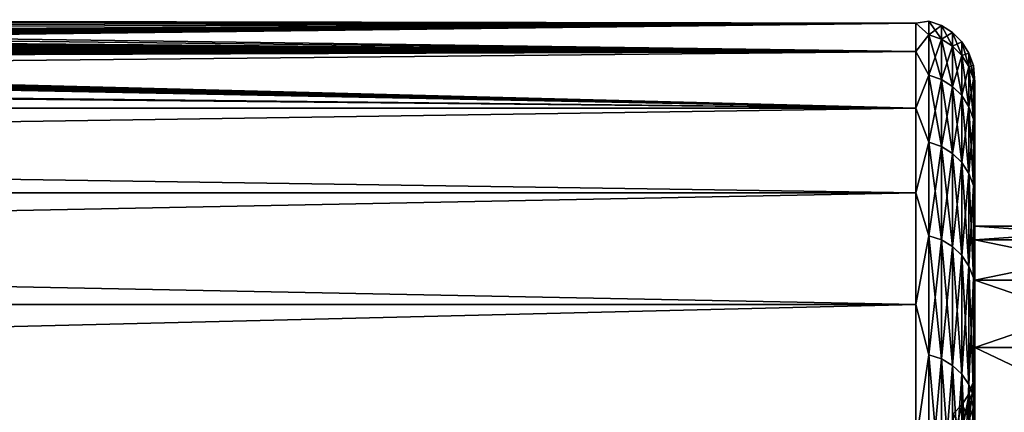
# Model space of a CAD drawing. Units: millimetres. Extents: x -86 to 88, y -70 to 289.
# Drawn here: x -61 to -56, y 20 to 22 of the extents above; entities that cross this region are included whole.
import ezdxf

# ---------------------------------------------------------------- set-up
doc = ezdxf.new("R2010")
doc.units = ezdxf.units.MM
doc.header["$LTSCALE"] = 65.185185
for name, color, linetype in [('208', 7, 'CONTINUOUS'), ('209', 7, 'CONTINUOUS'), ('211', 7, 'CONTINUOUS'), ('212', 7, 'CONTINUOUS'), ('213', 7, 'CONTINUOUS'), ('311', 7, 'CONTINUOUS'), ('313', 7, 'CONTINUOUS')]:
    doc.layers.add(name, color=color, linetype=linetype)

msp = doc.modelspace()

# ---------------------------------------------------------------- linework, layer by layer
at = {"layer": '208', "color": 7, "linetype": 'Continuous'}
for points in [[(-55.3, 21.1811, 1.7099), (-55.3, 21.25), (-56.3, 21.1811, 1.7099), (-55.3, 21.1811, 1.7099)], [(-55.3, 21.25), (-56.3, 21.25), (-56.3, 21.1811, 1.7099), (-55.3, 21.25)], [(-55.3, 20.9748, 3.4087), (-55.3, 21.1811, 1.7099), (-56.3, 20.9748, 3.4087), (-55.3, 20.9748, 3.4087)], [(-56.3, 20.9748, 3.4087), (-55.3, 21.1811, 1.7099), (-56.3, 21.1811, 1.7099), (-56.3, 20.9748, 3.4087)], [(-55.3, 20.6325, 5.0855), (-55.3, 20.9748, 3.4087), (-56.3, 20.6325, 5.0855), (-55.3, 20.6325, 5.0855)], [(-56.3, 20.6325, 5.0855), (-55.3, 20.9748, 3.4087), (-56.3, 20.9748, 3.4087), (-56.3, 20.6325, 5.0855)], [(-55.3, 20.1564, 6.7292), (-55.3, 20.6325, 5.0855), (-56.3, 20.1564, 6.7292), (-55.3, 20.1564, 6.7292)], [(-56.3, 20.1564, 6.7292), (-55.3, 20.6325, 5.0855), (-56.3, 20.6325, 5.0855), (-56.3, 20.1564, 6.7292)]]:
    msp.add_3dface(points, dxfattribs=at)
at = {"layer": '209', "color": 7, "linetype": 'Continuous'}
for points in [[(-56.3, 19.75), (-56.3, 19.6825, 1.631), (-56.3, 20.5448), (-56.3, 19.75)], [(-56.3, 20.4746, -1.6966), (-56.3, 19.75), (-56.3, 20.5448), (-56.3, 20.4746, -1.6966)], [(-56.3, 20.5448), (-56.3, 19.6825, 1.631), (-56.3, 20.4746, 1.6966), (-56.3, 20.5448)], [(-56.3, 19.75), (-56.3, 20.4746, -1.6966), (-56.3, 19.6825, -1.631), (-56.3, 19.75)], [(-56.3, 19.6825, 1.631), (-56.3, 19.4806, 3.2508), (-56.3, 20.4746, 1.6966), (-56.3, 19.6825, 1.631)], [(-56.3, 20.4746, 1.6966), (-56.3, 19.4806, 3.2508), (-56.3, 20.2646, 3.3816), (-56.3, 20.4746, 1.6966)], [(-56.3, 20.4746, -1.6966), (-56.3, 20.2646, -3.3816), (-56.3, 19.4806, -3.2508), (-56.3, 20.4746, -1.6966)], [(-56.3, 19.6825, -1.631), (-56.3, 20.4746, -1.6966), (-56.3, 19.4806, -3.2508), (-56.3, 19.6825, -1.631)]]:
    msp.add_3dface(points, dxfattribs=at)
at = {"layer": '211', "color": 7, "linetype": 'Continuous'}
for points in [[(-55.3, 21.25), (-55.3, 21.1811, -1.7099), (-56.3, 21.25), (-55.3, 21.25)], [(-56.3, 21.25), (-55.3, 21.1811, -1.7099), (-56.3, 21.1811, -1.7099), (-56.3, 21.25)], [(-55.3, 21.1811, -1.7099), (-55.3, 20.9748, -3.4087), (-56.3, 21.1811, -1.7099), (-55.3, 21.1811, -1.7099)], [(-56.3, 21.1811, -1.7099), (-55.3, 20.9748, -3.4087), (-56.3, 20.9748, -3.4087), (-56.3, 21.1811, -1.7099)], [(-55.3, 20.9748, -3.4087), (-55.3, 20.6325, -5.0855), (-56.3, 20.9748, -3.4087), (-55.3, 20.9748, -3.4087)], [(-56.3, 20.9748, -3.4087), (-55.3, 20.6325, -5.0855), (-56.3, 20.6325, -5.0855), (-56.3, 20.9748, -3.4087)], [(-55.3, 20.6325, -5.0855), (-55.3, 20.1564, -6.7292), (-56.3, 20.6325, -5.0855), (-55.3, 20.6325, -5.0855)], [(-56.3, 20.6325, -5.0855), (-55.3, 20.1564, -6.7292), (-56.3, 20.1564, -6.7292), (-56.3, 20.6325, -5.0855)]]:
    msp.add_3dface(points, dxfattribs=at)
at = {"layer": '212', "color": 253, "linetype": 'Continuous', "true_color": 0xaaaaaa}
for points in [[(-56.3, 21.1811, 1.7099), (-56.3, 21.25), (-56.3, 21.9822, 0.8859), (-56.3, 21.1811, 1.7099)], [(-56.3, 21.25), (-56.3, 21.1811, -1.7099), (-56.3, 21.9822, -0.8859), (-56.3, 21.25)], [(-56.3, 21.9822, 0.8859), (-56.3, 21.25), (-56.3, 21.9822, -0.8859), (-56.3, 21.9822, 0.8859)], [(-56.3, 21.8396, 2.6519), (-56.3, 21.1811, 1.7099), (-56.3, 21.9822, 0.8859), (-56.3, 21.8396, 2.6519)], [(-56.3, 21.9822, -0.8859), (-56.3, 21.1811, -1.7099), (-56.3, 21.8396, -2.6519), (-56.3, 21.9822, -0.8859)], [(-56.3, 20.9748, 3.4087), (-56.3, 21.1811, 1.7099), (-56.3, 21.8396, 2.6519), (-56.3, 20.9748, 3.4087)], [(-56.3, 21.5554, 4.4008), (-56.3, 20.9748, 3.4087), (-56.3, 21.8396, 2.6519), (-56.3, 21.5554, 4.4008)], [(-56.3, 21.1811, -1.7099), (-56.3, 20.9748, -3.4087), (-56.3, 21.8396, -2.6519), (-56.3, 21.1811, -1.7099)], [(-56.3, 21.8396, -2.6519), (-56.3, 20.9748, -3.4087), (-56.3, 21.5554, -4.4008), (-56.3, 21.8396, -2.6519)], [(-56.3, 20.6325, 5.0855), (-56.3, 20.9748, 3.4087), (-56.3, 21.5554, 4.4008), (-56.3, 20.6325, 5.0855)], [(-56.3, 21.1313, 6.121), (-56.3, 20.6325, 5.0855), (-56.3, 21.5554, 4.4008), (-56.3, 21.1313, 6.121)], [(-56.3, 20.9748, -3.4087), (-56.3, 20.6325, -5.0855), (-56.3, 21.5554, -4.4008), (-56.3, 20.9748, -3.4087)], [(-56.3, 21.5554, -4.4008), (-56.3, 20.6325, -5.0855), (-56.3, 21.1313, -6.121), (-56.3, 21.5554, -4.4008)], [(-56.3, 20.1564, 6.7292), (-56.3, 20.6325, 5.0855), (-56.3, 21.1313, 6.121), (-56.3, 20.1564, 6.7292)], [(-56.3, 20.5702, 7.8016), (-56.3, 20.1564, 6.7292), (-56.3, 21.1313, 6.121), (-56.3, 20.5702, 7.8016)], [(-56.3, 20.6325, -5.0855), (-56.3, 20.1564, -6.7292), (-56.3, 21.1313, -6.121), (-56.3, 20.6325, -5.0855)], [(-56.3, 21.1313, -6.121), (-56.3, 20.1564, -6.7292), (-56.3, 20.5702, -7.8016), (-56.3, 21.1313, -6.121)], [(-56.3, 19.5496, 8.3293), (-56.3, 20.1564, 6.7292), (-56.3, 20.5702, 7.8016), (-56.3, 19.5496, 8.3293)], [(-56.3, 19.8757, 9.4316), (-56.3, 19.5496, 8.3293), (-56.3, 20.5702, 7.8016), (-56.3, 19.8757, 9.4316)], [(-56.3, 20.1564, -6.7292), (-56.3, 19.5496, -8.3293), (-56.3, 20.5702, -7.8016), (-56.3, 20.1564, -6.7292)], [(-56.3, 20.5702, -7.8016), (-56.3, 19.5496, -8.3293), (-56.3, 19.8757, -9.4316), (-56.3, 20.5702, -7.8016)]]:
    msp.add_3dface(points, dxfattribs=at)
at = {"layer": '213', "color": 253, "linetype": 'Continuous', "true_color": 0xaaaaaa}
for points in [[(-66.1017, 22.2867, -0.7708), (-56.6, 22.2819, -0.8979), (-66.2278, 22.2708, -1.1412), (-66.1017, 22.2867, -0.7708)], [(-66.2276, 22.2708, 1.1408), (-56.6, 22.2819, 0.8979), (-66.1016, 22.2867, 0.7703), (-66.2276, 22.2708, 1.1408)], [(-66.0255, 22.2966, -0.3885), (-56.6, 22.2819, -0.8979), (-66.1017, 22.2867, -0.7708), (-66.0255, 22.2966, -0.3885)], [(-66.1016, 22.2867, 0.7703), (-56.6, 22.2819, -0.8979), (-66.0255, 22.2966, 0.388), (-66.1016, 22.2867, 0.7703)], [(-56.6, 22.2819, 0.8979), (-56.6, 22.2819, -0.8979), (-66.1016, 22.2867, 0.7703), (-56.6, 22.2819, 0.8979)], [(-66.0255, 22.2966, 0.388), (-56.6, 22.2819, -0.8979), (-66, 22.3, -0.0003), (-66.0255, 22.2966, 0.388)], [(-66, 22.3, -0.0003), (-56.6, 22.2819, -0.8979), (-66.0255, 22.2966, -0.3885), (-66, 22.3, -0.0003)], [(-56.6, 22.1374, 2.688), (-56.6, 22.2819, 0.8979), (-67.5178, 22.1477, 2.6022), (-56.6, 22.1374, 2.688)], [(-67.5178, 22.1477, 2.6022), (-56.6, 22.2819, 0.8979), (-67.3475, 22.1598, 2.497), (-67.5178, 22.1477, 2.6022)], [(-67.3475, 22.1598, 2.497), (-56.6, 22.2819, 0.8979), (-67.1847, 22.1725, 2.3811), (-67.3475, 22.1598, 2.497)], [(-67.1847, 22.1725, 2.3811), (-56.6, 22.2819, 0.8979), (-67.0301, 22.1857, 2.255), (-67.1847, 22.1725, 2.3811)], [(-67.0301, 22.1857, 2.255), (-56.6, 22.2819, 0.8979), (-66.8844, 22.1991, 2.1192), (-67.0301, 22.1857, 2.255)], [(-66.8844, 22.1991, 2.1192), (-56.6, 22.2819, 0.8979), (-66.7481, 22.2124, 1.9744), (-66.8844, 22.1991, 2.1192)], [(-66.7481, 22.2124, 1.9744), (-56.6, 22.2819, 0.8979), (-66.6219, 22.2255, 1.8213), (-66.7481, 22.2124, 1.9744)], [(-66.4021, 22.2499, -1.4935), (-56.6, 22.1374, -2.688), (-66.6222, 22.2255, -1.8217), (-66.4021, 22.2499, -1.4935)], [(-66.6219, 22.2255, 1.8213), (-56.6, 22.2819, 0.8979), (-66.4019, 22.25, 1.4931), (-66.6219, 22.2255, 1.8213)], [(-66.2278, 22.2708, -1.1412), (-56.6, 22.1374, -2.688), (-66.4021, 22.2499, -1.4935), (-66.2278, 22.2708, -1.1412)], [(-66.4019, 22.25, 1.4931), (-56.6, 22.2819, 0.8979), (-66.2276, 22.2708, 1.1408), (-66.4019, 22.25, 1.4931)], [(-56.6, 22.2819, -0.8979), (-56.6, 22.1374, -2.688), (-66.2278, 22.2708, -1.1412), (-56.6, 22.2819, -0.8979)], [(-67.0305, 22.1857, -2.2553), (-56.6, 22.1374, -2.688), (-67.1852, 22.1725, -2.3815), (-67.0305, 22.1857, -2.2553)], [(-66.8847, 22.199, -2.1195), (-56.6, 22.1374, -2.688), (-67.0305, 22.1857, -2.2553), (-66.8847, 22.199, -2.1195)], [(-66.7484, 22.2124, -1.9748), (-56.6, 22.1374, -2.688), (-66.8847, 22.199, -2.1195), (-66.7484, 22.2124, -1.9748)], [(-66.6222, 22.2255, -1.8217), (-56.6, 22.1374, -2.688), (-66.7484, 22.2124, -1.9748), (-66.6222, 22.2255, -1.8217)], [(-56.6, 22.1374, 2.688), (-85.5052, 21.8493, 4.4606), (-56.6, 21.8493, 4.4606), (-56.6, 22.1374, 2.688)], [(-85.5052, 21.8493, 4.4606), (-56.6, 22.1374, 2.688), (-69.05, 22.096, 3.0095), (-85.5052, 21.8493, 4.4606)], [(-85.5052, 21.8493, -4.4606), (-85.5052, 22.1374, -2.688), (-56.6, 21.8493, -4.4606), (-85.5052, 21.8493, -4.4606)], [(-56.6, 21.8493, -4.4606), (-85.5052, 22.1374, -2.688), (-79.2504, 22.0969, -3.003), (-56.6, 21.8493, -4.4606)], [(-69.05, 22.096, 3.0095), (-56.6, 22.1374, 2.688), (-68.8496, 22.0969, 3.003), (-69.05, 22.096, 3.0095)], [(-68.8496, 22.0969, 3.003), (-56.6, 22.1374, 2.688), (-68.65, 22.0995, 2.9835), (-68.8496, 22.0969, 3.003)], [(-68.65, 22.0995, 2.9835), (-56.6, 22.1374, 2.688), (-68.4521, 22.1039, 2.9511), (-68.65, 22.0995, 2.9835)], [(-68.4521, 22.1039, 2.9511), (-56.6, 22.1374, 2.688), (-68.2569, 22.1098, 2.906), (-68.4521, 22.1039, 2.9511)], [(-68.2569, 22.1098, 2.906), (-56.6, 22.1374, 2.688), (-68.0652, 22.1173, 2.8483), (-68.2569, 22.1098, 2.906)], [(-68.0652, 22.1173, 2.8483), (-56.6, 22.1374, 2.688), (-67.8775, 22.1263, 2.7782), (-68.0652, 22.1173, 2.8483)], [(-67.695, 22.1364, -2.6962), (-56.6, 21.8493, -4.4606), (-67.8778, 22.1262, -2.7784), (-67.695, 22.1364, -2.6962)], [(-67.8775, 22.1263, 2.7782), (-56.6, 22.1374, 2.688), (-67.6947, 22.1364, 2.6961), (-67.8775, 22.1263, 2.7782)], [(-67.5181, 22.1476, -2.6024), (-56.6, 22.1374, -2.688), (-67.695, 22.1364, -2.6962), (-67.5181, 22.1476, -2.6024)], [(-56.6, 22.1374, -2.688), (-56.6, 21.8493, -4.4606), (-67.695, 22.1364, -2.6962), (-56.6, 22.1374, -2.688)], [(-67.6947, 22.1364, 2.6961), (-56.6, 22.1374, 2.688), (-67.5178, 22.1477, 2.6022), (-67.6947, 22.1364, 2.6961)], [(-67.3479, 22.1597, -2.4973), (-56.6, 22.1374, -2.688), (-67.5181, 22.1476, -2.6024), (-67.3479, 22.1597, -2.4973)], [(-67.1852, 22.1725, -2.3815), (-56.6, 22.1374, -2.688), (-67.3479, 22.1597, -2.4973), (-67.1852, 22.1725, -2.3815)], [(-79.05, 22.096, -3.0095), (-56.6, 21.8493, -4.4606), (-79.2504, 22.0969, -3.003), (-79.05, 22.096, -3.0095)], [(-69.05, 22.096, -3.0095), (-56.6, 21.8493, -4.4606), (-79.05, 22.096, -3.0095), (-69.05, 22.096, -3.0095)], [(-68.8501, 22.0969, -3.003), (-56.6, 21.8493, -4.4606), (-69.05, 22.096, -3.0095), (-68.8501, 22.0969, -3.003)], [(-68.6506, 22.0995, -2.9836), (-56.6, 21.8493, -4.4606), (-68.8501, 22.0969, -3.003), (-68.6506, 22.0995, -2.9836)], [(-68.4527, 22.1039, -2.9512), (-56.6, 21.8493, -4.4606), (-68.6506, 22.0995, -2.9836), (-68.4527, 22.1039, -2.9512)], [(-68.2574, 22.1098, -2.9061), (-56.6, 21.8493, -4.4606), (-68.4527, 22.1039, -2.9512), (-68.2574, 22.1098, -2.9061)], [(-68.0656, 22.1173, -2.8484), (-56.6, 21.8493, -4.4606), (-68.2574, 22.1098, -2.9061), (-68.0656, 22.1173, -2.8484)], [(-67.8778, 22.1262, -2.7784), (-56.6, 21.8493, -4.4606), (-68.0656, 22.1173, -2.8484), (-67.8778, 22.1262, -2.7784)], [(-85.5052, 21.8493, 4.4606), (-85.5052, 21.4196, 6.2042), (-56.6, 21.8493, 4.4606), (-85.5052, 21.8493, 4.4606)], [(-56.6, 21.8493, 4.4606), (-85.5052, 21.4196, 6.2042), (-56.6, 21.4196, 6.2042), (-56.6, 21.8493, 4.4606)], [(-85.5052, 21.4196, -6.2042), (-85.5052, 21.8493, -4.4606), (-56.6, 21.4196, -6.2042), (-85.5052, 21.4196, -6.2042)], [(-56.6, 21.4196, -6.2042), (-85.5052, 21.8493, -4.4606), (-56.6, 21.8493, -4.4606), (-56.6, 21.4196, -6.2042)], [(-85.5052, 21.4196, 6.2042), (-85.5052, 20.8509, 7.9077), (-56.6, 21.4196, 6.2042), (-85.5052, 21.4196, 6.2042)], [(-56.6, 21.4196, 6.2042), (-85.5052, 20.8509, 7.9077), (-56.6, 20.8509, 7.9077), (-56.6, 21.4196, 6.2042)], [(-85.5052, 20.8509, -7.9077), (-85.5052, 21.4196, -6.2042), (-56.6, 20.8509, -7.9077), (-85.5052, 20.8509, -7.9077)], [(-56.6, 20.8509, -7.9077), (-85.5052, 21.4196, -6.2042), (-56.6, 21.4196, -6.2042), (-56.6, 20.8509, -7.9077)], [(-85.5052, 20.8509, 7.9077), (-85.5052, 20.1469, 9.5598), (-56.6, 20.8509, 7.9077), (-85.5052, 20.8509, 7.9077)], [(-56.6, 20.8509, 7.9077), (-85.5052, 20.1469, 9.5598), (-56.6, 20.1469, 9.5598), (-56.6, 20.8509, 7.9077)], [(-85.5052, 20.1469, -9.5598), (-85.5052, 20.8509, -7.9077), (-56.6, 20.1469, -9.5598), (-85.5052, 20.1469, -9.5598)], [(-56.6, 20.1469, -9.5598), (-85.5052, 20.8509, -7.9077), (-56.6, 20.8509, -7.9077), (-56.6, 20.1469, -9.5598)]]:
    msp.add_3dface(points, dxfattribs=at)
at = {"layer": '311', "color": 253, "linetype": 'Continuous', "true_color": 0xaaaaaa}
for points in [[(-56.3, 20.4746, -1.6966), (-56.3, 20.5448), (-56.3074, 20.4622, -0.8246), (-56.3, 20.4746, -1.6966)], [(-56.3, 20.5448), (-56.3, 20.4746, 1.6966), (-56.3074, 20.4622, 0.8246), (-56.3, 20.5448)], [(-56.3074, 20.4622, -0.8246), (-56.3, 20.5448), (-56.3074, 20.4622, 0.8246), (-56.3074, 20.4622, -0.8246)], [(-56.3074, 20.3295, -2.4684), (-56.3074, 20.4622, -0.8246), (-56.3291, 20.2671, -2.4609), (-56.3074, 20.3295, -2.4684)], [(-56.3074, 20.4622, -0.8246), (-56.3074, 20.4622, 0.8246), (-56.3291, 20.3994, -0.8221), (-56.3074, 20.4622, -0.8246)], [(-56.3291, 20.2671, -2.4609), (-56.3074, 20.4622, -0.8246), (-56.3291, 20.3994, -0.8221), (-56.3291, 20.2671, -2.4609)], [(-56.3074, 20.4622, 0.8246), (-56.3074, 20.3295, 2.4684), (-56.3291, 20.3994, 0.8221), (-56.3074, 20.4622, 0.8246)], [(-56.3291, 20.3994, -0.8221), (-56.3074, 20.4622, 0.8246), (-56.3291, 20.3994, 0.8221), (-56.3291, 20.3994, -0.8221)], [(-56.3, 20.2646, -3.3816), (-56.3, 20.4746, -1.6966), (-56.3074, 20.3295, -2.4684), (-56.3, 20.2646, -3.3816)], [(-56.3074, 20.3295, -2.4684), (-56.3, 20.4746, -1.6966), (-56.3074, 20.4622, -0.8246), (-56.3074, 20.3295, -2.4684)], [(-56.3, 20.4746, 1.6966), (-56.3, 20.2646, 3.3816), (-56.3074, 20.3295, 2.4684), (-56.3, 20.4746, 1.6966)], [(-56.3074, 20.4622, 0.8246), (-56.3, 20.4746, 1.6966), (-56.3074, 20.3295, 2.4684), (-56.3074, 20.4622, 0.8246)], [(-56.3291, 20.2671, -2.4609), (-56.3291, 20.3994, -0.8221), (-56.3641, 20.211, -2.4541), (-56.3291, 20.2671, -2.4609)], [(-56.3291, 20.3994, -0.8221), (-56.3291, 20.3994, 0.8221), (-56.3641, 20.3429, -0.8198), (-56.3291, 20.3994, -0.8221)], [(-56.3641, 20.211, -2.4541), (-56.3291, 20.3994, -0.8221), (-56.3641, 20.3429, -0.8198), (-56.3641, 20.211, -2.4541)], [(-56.3291, 20.3994, 0.8221), (-56.3291, 20.2671, 2.4609), (-56.3641, 20.3429, 0.8198), (-56.3291, 20.3994, 0.8221)], [(-56.3641, 20.3429, -0.8198), (-56.3291, 20.3994, 0.8221), (-56.3641, 20.3429, 0.8198), (-56.3641, 20.3429, -0.8198)], [(-56.3291, 20.3994, 0.8221), (-56.3074, 20.3295, 2.4684), (-56.3291, 20.2671, 2.4609), (-56.3291, 20.3994, 0.8221)], [(-56.3641, 20.211, -2.4541), (-56.3641, 20.3429, -0.8198), (-56.4108, 20.1639, -2.4483), (-56.3641, 20.211, -2.4541)], [(-56.3641, 20.3429, -0.8198), (-56.3641, 20.3429, 0.8198), (-56.4108, 20.2955, -0.8179), (-56.3641, 20.3429, -0.8198)], [(-56.4108, 20.1639, -2.4483), (-56.3641, 20.3429, -0.8198), (-56.4108, 20.2955, -0.8179), (-56.4108, 20.1639, -2.4483)], [(-56.3641, 20.3429, 0.8198), (-56.3641, 20.211, 2.4541), (-56.4108, 20.2955, 0.8179), (-56.3641, 20.3429, 0.8198)], [(-56.4108, 20.2955, -0.8179), (-56.3641, 20.3429, 0.8198), (-56.4108, 20.2955, 0.8179), (-56.4108, 20.2955, -0.8179)], [(-56.3641, 20.3429, 0.8198), (-56.3291, 20.2671, 2.4609), (-56.3641, 20.211, 2.4541), (-56.3641, 20.3429, 0.8198)], [(-56.3074, 20.0649, -4.0963), (-56.3074, 20.3295, -2.4684), (-56.3291, 20.0033, -4.0837), (-56.3074, 20.0649, -4.0963)], [(-56.3291, 20.0033, -4.0837), (-56.3074, 20.3295, -2.4684), (-56.3291, 20.2671, -2.4609), (-56.3291, 20.0033, -4.0837)], [(-56.3074, 20.3295, 2.4684), (-56.3074, 20.0649, 4.0963), (-56.3291, 20.2671, 2.4609), (-56.3074, 20.3295, 2.4684)], [(-56.3074, 20.0649, -4.0963), (-56.3, 20.2646, -3.3816), (-56.3074, 20.3295, -2.4684), (-56.3074, 20.0649, -4.0963)], [(-56.3074, 20.3295, 2.4684), (-56.3, 20.2646, 3.3816), (-56.3074, 20.0649, 4.0963), (-56.3074, 20.3295, 2.4684)]]:
    msp.add_3dface(points, dxfattribs=at)
at = {"layer": '313', "color": 253, "linetype": 'Continuous', "true_color": 0xaaaaaa}
for points in [[(-56.6, 22.2819, -0.8979), (-56.6, 22.2819, 0.8979), (-56.5332, 22.2925), (-56.6, 22.2819, -0.8979)], [(-56.5332, 22.2238, -1.749), (-56.6, 22.2819, -0.8979), (-56.5332, 22.2925), (-56.5332, 22.2238, -1.749)], [(-56.5332, 22.2925), (-56.6, 22.2819, 0.8979), (-56.5332, 22.2238, 1.749), (-56.5332, 22.2925)], [(-56.5332, 22.2238, -1.749), (-56.5332, 22.2925), (-56.4698, 22.2016, -1.7473), (-56.5332, 22.2238, -1.749)], [(-56.5332, 22.2925), (-56.5332, 22.2238, 1.749), (-56.4698, 22.2703), (-56.5332, 22.2925)], [(-56.4698, 22.2016, -1.7473), (-56.5332, 22.2925), (-56.4698, 22.2703), (-56.4698, 22.2016, -1.7473)], [(-56.6, 22.1374, -2.688), (-56.6, 22.2819, -0.8979), (-56.5332, 22.2238, -1.749), (-56.6, 22.1374, -2.688)], [(-56.6, 22.2819, 0.8979), (-56.6, 22.1374, 2.688), (-56.5332, 22.2238, 1.749), (-56.6, 22.2819, 0.8979)], [(-56.4698, 22.2703), (-56.5332, 22.2238, 1.749), (-56.4698, 22.2016, 1.7473), (-56.4698, 22.2703)], [(-56.4698, 22.2016, -1.7473), (-56.4698, 22.2703), (-56.4128, 22.1659, -1.7445), (-56.4698, 22.2016, -1.7473)], [(-56.4698, 22.2703), (-56.4698, 22.2016, 1.7473), (-56.4128, 22.2345), (-56.4698, 22.2703)], [(-56.4128, 22.1659, -1.7445), (-56.4698, 22.2703), (-56.4128, 22.2345), (-56.4128, 22.1659, -1.7445)], [(-56.4128, 22.2345), (-56.4698, 22.2016, 1.7473), (-56.4128, 22.1659, 1.7445), (-56.4128, 22.2345)], [(-56.4128, 22.1659, -1.7445), (-56.4128, 22.2345), (-56.3653, 22.1185, -1.7408), (-56.4128, 22.1659, -1.7445)], [(-56.4128, 22.2345), (-56.4128, 22.1659, 1.7445), (-56.3653, 22.1869), (-56.4128, 22.2345)], [(-56.3653, 22.1185, -1.7408), (-56.4128, 22.2345), (-56.3653, 22.1869), (-56.3653, 22.1185, -1.7408)], [(-56.5332, 22.018, -3.4873), (-56.6, 22.1374, -2.688), (-56.5332, 22.2238, -1.749), (-56.5332, 22.018, -3.4873)], [(-56.5332, 22.2238, 1.749), (-56.6, 22.1374, 2.688), (-56.5332, 22.018, 3.4873), (-56.5332, 22.2238, 1.749)], [(-56.5332, 22.018, -3.4873), (-56.5332, 22.2238, -1.749), (-56.4698, 21.9961, -3.4838), (-56.5332, 22.018, -3.4873)], [(-56.4698, 21.9961, -3.4838), (-56.5332, 22.2238, -1.749), (-56.4698, 22.2016, -1.7473), (-56.4698, 21.9961, -3.4838)], [(-56.5332, 22.2238, 1.749), (-56.5332, 22.018, 3.4873), (-56.4698, 22.2016, 1.7473), (-56.5332, 22.2238, 1.749)], [(-56.4698, 22.2016, 1.7473), (-56.5332, 22.018, 3.4873), (-56.4698, 21.9961, 3.4838), (-56.4698, 22.2016, 1.7473)], [(-56.4698, 21.9961, -3.4838), (-56.4698, 22.2016, -1.7473), (-56.4128, 21.9607, -3.4782), (-56.4698, 21.9961, -3.4838)], [(-56.4128, 21.9607, -3.4782), (-56.4698, 22.2016, -1.7473), (-56.4128, 22.1659, -1.7445), (-56.4128, 21.9607, -3.4782)], [(-56.4698, 22.2016, 1.7473), (-56.4698, 21.9961, 3.4838), (-56.4128, 22.1659, 1.7445), (-56.4698, 22.2016, 1.7473)], [(-56.3653, 22.1869), (-56.4128, 22.1659, 1.7445), (-56.3653, 22.1185, 1.7408), (-56.3653, 22.1869)], [(-56.3653, 22.1185, -1.7408), (-56.3653, 22.1869), (-56.3296, 22.0617, -1.7363), (-56.3653, 22.1185, -1.7408)], [(-56.3653, 22.1869), (-56.3653, 22.1185, 1.7408), (-56.3296, 22.1299), (-56.3653, 22.1869)], [(-56.3296, 22.0617, -1.7363), (-56.3653, 22.1869), (-56.3296, 22.1299), (-56.3296, 22.0617, -1.7363)], [(-56.6, 21.8493, -4.4606), (-56.6, 22.1374, -2.688), (-56.5332, 22.018, -3.4873), (-56.6, 21.8493, -4.4606)], [(-56.6, 22.1374, 2.688), (-56.6, 21.8493, 4.4606), (-56.5332, 22.018, 3.4873), (-56.6, 22.1374, 2.688)], [(-56.4128, 22.1659, 1.7445), (-56.4698, 21.9961, 3.4838), (-56.4128, 21.9607, 3.4782), (-56.4128, 22.1659, 1.7445)], [(-56.4128, 21.9607, -3.4782), (-56.4128, 22.1659, -1.7445), (-56.3653, 21.9137, -3.4708), (-56.4128, 21.9607, -3.4782)], [(-56.3653, 21.9137, -3.4708), (-56.4128, 22.1659, -1.7445), (-56.3653, 22.1185, -1.7408), (-56.3653, 21.9137, -3.4708)], [(-56.4128, 22.1659, 1.7445), (-56.4128, 21.9607, 3.4782), (-56.3653, 22.1185, 1.7408), (-56.4128, 22.1659, 1.7445)], [(-56.3653, 22.1185, 1.7408), (-56.4128, 21.9607, 3.4782), (-56.3653, 21.9137, 3.4708), (-56.3653, 22.1185, 1.7408)], [(-56.3296, 22.1299), (-56.3653, 22.1185, 1.7408), (-56.3296, 22.0617, 1.7363), (-56.3296, 22.1299)], [(-56.3653, 21.9137, -3.4708), (-56.3653, 22.1185, -1.7408), (-56.3296, 21.8575, -3.4619), (-56.3653, 21.9137, -3.4708)], [(-56.3296, 21.8575, -3.4619), (-56.3653, 22.1185, -1.7408), (-56.3296, 22.0617, -1.7363), (-56.3296, 21.8575, -3.4619)], [(-56.3653, 22.1185, 1.7408), (-56.3653, 21.9137, 3.4708), (-56.3296, 22.0617, 1.7363), (-56.3653, 22.1185, 1.7408)], [(-56.3296, 22.0617, -1.7363), (-56.3296, 22.1299), (-56.3074, 21.9984, -1.7313), (-56.3296, 22.0617, -1.7363)], [(-56.3296, 22.1299), (-56.3296, 22.0617, 1.7363), (-56.3074, 22.0664), (-56.3296, 22.1299)], [(-56.3074, 21.9984, -1.7313), (-56.3296, 22.1299), (-56.3074, 22.0664), (-56.3074, 21.9984, -1.7313)], [(-56.3296, 22.0617, 1.7363), (-56.3653, 21.9137, 3.4708), (-56.3296, 21.8575, 3.4619), (-56.3296, 22.0617, 1.7363)], [(-56.3074, 22.0664), (-56.3296, 22.0617, 1.7363), (-56.3074, 21.9984, 1.7313), (-56.3074, 22.0664)], [(-56.3296, 21.8575, -3.4619), (-56.3296, 22.0617, -1.7363), (-56.3074, 21.7948, -3.4519), (-56.3296, 21.8575, -3.4619)], [(-56.3074, 21.7948, -3.4519), (-56.3296, 22.0617, -1.7363), (-56.3074, 21.9984, -1.7313), (-56.3074, 21.7948, -3.4519)], [(-56.3296, 22.0617, 1.7363), (-56.3296, 21.8575, 3.4619), (-56.3074, 21.9984, 1.7313), (-56.3296, 22.0617, 1.7363)], [(-56.3, 21.9822, 0.8859), (-56.3, 21.9822, -0.8859), (-56.3074, 22.0664), (-56.3, 21.9822, 0.8859)], [(-56.3, 21.9822, 0.8859), (-56.3074, 22.0664), (-56.3074, 21.9984, 1.7313), (-56.3, 21.9822, 0.8859)], [(-56.3, 21.9822, -0.8859), (-56.3074, 21.9984, -1.7313), (-56.3074, 22.0664), (-56.3, 21.9822, -0.8859)], [(-56.5332, 21.6765, -5.2041), (-56.6, 21.8493, -4.4606), (-56.5332, 22.018, -3.4873), (-56.5332, 21.6765, -5.2041)], [(-56.5332, 22.018, 3.4873), (-56.6, 21.8493, 4.4606), (-56.5332, 21.6765, 5.2041), (-56.5332, 22.018, 3.4873)], [(-56.5332, 21.6765, -5.2041), (-56.5332, 22.018, -3.4873), (-56.4698, 21.6549, -5.1989), (-56.5332, 21.6765, -5.2041)], [(-56.4698, 21.6549, -5.1989), (-56.5332, 22.018, -3.4873), (-56.4698, 21.9961, -3.4838), (-56.4698, 21.6549, -5.1989)], [(-56.5332, 22.018, 3.4873), (-56.5332, 21.6765, 5.2041), (-56.4698, 21.9961, 3.4838), (-56.5332, 22.018, 3.4873)], [(-56.4698, 21.9961, 3.4838), (-56.5332, 21.6765, 5.2041), (-56.4698, 21.6549, 5.1989), (-56.4698, 21.9961, 3.4838)], [(-56.4698, 21.6549, -5.1989), (-56.4698, 21.9961, -3.4838), (-56.4128, 21.6201, -5.1905), (-56.4698, 21.6549, -5.1989)], [(-56.4128, 21.6201, -5.1905), (-56.4698, 21.9961, -3.4838), (-56.4128, 21.9607, -3.4782), (-56.4128, 21.6201, -5.1905)], [(-56.4698, 21.9961, 3.4838), (-56.4698, 21.6549, 5.1989), (-56.4128, 21.9607, 3.4782), (-56.4698, 21.9961, 3.4838)], [(-56.3074, 21.9984, 1.7313), (-56.3296, 21.8575, 3.4619), (-56.3074, 21.7948, 3.4519), (-56.3074, 21.9984, 1.7313)], [(-56.3, 21.8396, 2.6519), (-56.3, 21.9822, 0.8859), (-56.3074, 21.9984, 1.7313), (-56.3, 21.8396, 2.6519)], [(-56.3, 21.8396, 2.6519), (-56.3074, 21.9984, 1.7313), (-56.3074, 21.7948, 3.4519), (-56.3, 21.8396, 2.6519)], [(-56.3, 21.9822, -0.8859), (-56.3, 21.8396, -2.6519), (-56.3074, 21.9984, -1.7313), (-56.3, 21.9822, -0.8859)], [(-56.3, 21.8396, -2.6519), (-56.3074, 21.7948, -3.4519), (-56.3074, 21.9984, -1.7313), (-56.3, 21.8396, -2.6519)], [(-56.4128, 21.9607, 3.4782), (-56.4698, 21.6549, 5.1989), (-56.4128, 21.6201, 5.1905), (-56.4128, 21.9607, 3.4782)], [(-56.4128, 21.6201, -5.1905), (-56.4128, 21.9607, -3.4782), (-56.3653, 21.5739, -5.1794), (-56.4128, 21.6201, -5.1905)], [(-56.3653, 21.5739, -5.1794), (-56.4128, 21.9607, -3.4782), (-56.3653, 21.9137, -3.4708), (-56.3653, 21.5739, -5.1794)], [(-56.4128, 21.9607, 3.4782), (-56.4128, 21.6201, 5.1905), (-56.3653, 21.9137, 3.4708), (-56.4128, 21.9607, 3.4782)], [(-56.3653, 21.9137, 3.4708), (-56.4128, 21.6201, 5.1905), (-56.3653, 21.5739, 5.1794), (-56.3653, 21.9137, 3.4708)], [(-56.3653, 21.5739, -5.1794), (-56.3653, 21.9137, -3.4708), (-56.3296, 21.5185, -5.1661), (-56.3653, 21.5739, -5.1794)], [(-56.3296, 21.5185, -5.1661), (-56.3653, 21.9137, -3.4708), (-56.3296, 21.8575, -3.4619), (-56.3296, 21.5185, -5.1661)], [(-56.3653, 21.9137, 3.4708), (-56.3653, 21.5739, 5.1794), (-56.3296, 21.8575, 3.4619), (-56.3653, 21.9137, 3.4708)], [(-56.6, 21.4196, -6.2042), (-56.6, 21.8493, -4.4606), (-56.5332, 21.6765, -5.2041), (-56.6, 21.4196, -6.2042)], [(-56.6, 21.8493, 4.4606), (-56.6, 21.4196, 6.2042), (-56.5332, 21.6765, 5.2041), (-56.6, 21.8493, 4.4606)], [(-56.3296, 21.8575, 3.4619), (-56.3653, 21.5739, 5.1794), (-56.3296, 21.5185, 5.1661), (-56.3296, 21.8575, 3.4619)], [(-56.3296, 21.5185, -5.1661), (-56.3296, 21.8575, -3.4619), (-56.3074, 21.4567, -5.1513), (-56.3296, 21.5185, -5.1661)], [(-56.3074, 21.4567, -5.1513), (-56.3296, 21.8575, -3.4619), (-56.3074, 21.7948, -3.4519), (-56.3074, 21.4567, -5.1513)], [(-56.3296, 21.8575, 3.4619), (-56.3296, 21.5185, 5.1661), (-56.3074, 21.7948, 3.4519), (-56.3296, 21.8575, 3.4619)], [(-56.3, 21.5554, 4.4008), (-56.3, 21.8396, 2.6519), (-56.3074, 21.7948, 3.4519), (-56.3, 21.5554, 4.4008)], [(-56.3, 21.8396, -2.6519), (-56.3, 21.5554, -4.4008), (-56.3074, 21.7948, -3.4519), (-56.3, 21.8396, -2.6519)], [(-56.3074, 21.7948, 3.4519), (-56.3296, 21.5185, 5.1661), (-56.3074, 21.4567, 5.1513), (-56.3074, 21.7948, 3.4519)], [(-56.3, 21.5554, 4.4008), (-56.3074, 21.7948, 3.4519), (-56.3074, 21.4567, 5.1513), (-56.3, 21.5554, 4.4008)], [(-56.3, 21.5554, -4.4008), (-56.3074, 21.4567, -5.1513), (-56.3074, 21.7948, -3.4519), (-56.3, 21.5554, -4.4008)], [(-56.5332, 21.2014, -6.8888), (-56.6, 21.4196, -6.2042), (-56.5332, 21.6765, -5.2041), (-56.5332, 21.2014, -6.8888)], [(-56.5332, 21.6765, 5.2041), (-56.6, 21.4196, 6.2042), (-56.5332, 21.2014, 6.8888), (-56.5332, 21.6765, 5.2041)], [(-56.5332, 21.2014, -6.8888), (-56.5332, 21.6765, -5.2041), (-56.4698, 21.1803, -6.8819), (-56.5332, 21.2014, -6.8888)], [(-56.4698, 21.1803, -6.8819), (-56.5332, 21.6765, -5.2041), (-56.4698, 21.6549, -5.1989), (-56.4698, 21.1803, -6.8819)], [(-56.5332, 21.6765, 5.2041), (-56.5332, 21.2014, 6.8888), (-56.4698, 21.6549, 5.1989), (-56.5332, 21.6765, 5.2041)], [(-56.4698, 21.6549, 5.1989), (-56.5332, 21.2014, 6.8888), (-56.4698, 21.1803, 6.8819), (-56.4698, 21.6549, 5.1989)], [(-56.4698, 21.1803, -6.8819), (-56.4698, 21.6549, -5.1989), (-56.4128, 21.1462, -6.8708), (-56.4698, 21.1803, -6.8819)], [(-56.4128, 21.1462, -6.8708), (-56.4698, 21.6549, -5.1989), (-56.4128, 21.6201, -5.1905), (-56.4128, 21.1462, -6.8708)], [(-56.4698, 21.6549, 5.1989), (-56.4698, 21.1803, 6.8819), (-56.4128, 21.6201, 5.1905), (-56.4698, 21.6549, 5.1989)], [(-56.4128, 21.6201, 5.1905), (-56.4698, 21.1803, 6.8819), (-56.4128, 21.1462, 6.8708), (-56.4128, 21.6201, 5.1905)], [(-56.4128, 21.1462, -6.8708), (-56.4128, 21.6201, -5.1905), (-56.3653, 21.101, -6.8561), (-56.4128, 21.1462, -6.8708)], [(-56.3653, 21.101, -6.8561), (-56.4128, 21.6201, -5.1905), (-56.3653, 21.5739, -5.1794), (-56.3653, 21.101, -6.8561)], [(-56.4128, 21.6201, 5.1905), (-56.4128, 21.1462, 6.8708), (-56.3653, 21.5739, 5.1794), (-56.4128, 21.6201, 5.1905)], [(-56.3653, 21.5739, 5.1794), (-56.4128, 21.1462, 6.8708), (-56.3653, 21.101, 6.8561), (-56.3653, 21.5739, 5.1794)], [(-56.3653, 21.101, -6.8561), (-56.3653, 21.5739, -5.1794), (-56.3296, 21.0468, -6.8385), (-56.3653, 21.101, -6.8561)], [(-56.3296, 21.0468, -6.8385), (-56.3653, 21.5739, -5.1794), (-56.3296, 21.5185, -5.1661), (-56.3296, 21.0468, -6.8385)], [(-56.3653, 21.5739, 5.1794), (-56.3653, 21.101, 6.8561), (-56.3296, 21.5185, 5.1661), (-56.3653, 21.5739, 5.1794)], [(-56.3, 21.1313, 6.121), (-56.3, 21.5554, 4.4008), (-56.3074, 21.4567, 5.1513), (-56.3, 21.1313, 6.121)], [(-56.3, 21.5554, -4.4008), (-56.3, 21.1313, -6.121), (-56.3074, 21.4567, -5.1513), (-56.3, 21.5554, -4.4008)], [(-56.3296, 21.5185, 5.1661), (-56.3653, 21.101, 6.8561), (-56.3296, 21.0468, 6.8385), (-56.3296, 21.5185, 5.1661)], [(-56.3296, 21.0468, -6.8385), (-56.3296, 21.5185, -5.1661), (-56.3074, 20.9864, -6.8189), (-56.3296, 21.0468, -6.8385)], [(-56.3074, 20.9864, -6.8189), (-56.3296, 21.5185, -5.1661), (-56.3074, 21.4567, -5.1513), (-56.3074, 20.9864, -6.8189)], [(-56.3296, 21.5185, 5.1661), (-56.3296, 21.0468, 6.8385), (-56.3074, 21.4567, 5.1513), (-56.3296, 21.5185, 5.1661)], [(-56.3074, 21.4567, 5.1513), (-56.3296, 21.0468, 6.8385), (-56.3074, 20.9864, 6.8189), (-56.3074, 21.4567, 5.1513)], [(-56.3, 21.1313, 6.121), (-56.3074, 21.4567, 5.1513), (-56.3074, 20.9864, 6.8189), (-56.3, 21.1313, 6.121)], [(-56.3, 21.1313, -6.121), (-56.3074, 20.9864, -6.8189), (-56.3074, 21.4567, -5.1513), (-56.3, 21.1313, -6.121)], [(-56.6, 20.8509, -7.9077), (-56.6, 21.4196, -6.2042), (-56.5332, 21.2014, -6.8888), (-56.6, 20.8509, -7.9077)], [(-56.6, 21.4196, 6.2042), (-56.6, 20.8509, 7.9077), (-56.5332, 21.2014, 6.8888), (-56.6, 21.4196, 6.2042)], [(-56.5332, 20.5956, -8.531), (-56.6, 20.8509, -7.9077), (-56.5332, 21.2014, -6.8888), (-56.5332, 20.5956, -8.531)], [(-56.5332, 21.2014, 6.8888), (-56.6, 20.8509, 7.9077), (-56.5332, 20.5956, 8.531), (-56.5332, 21.2014, 6.8888)], [(-56.5332, 20.5956, -8.531), (-56.5332, 21.2014, -6.8888), (-56.4698, 20.575, -8.5225), (-56.5332, 20.5956, -8.531)], [(-56.4698, 20.575, -8.5225), (-56.5332, 21.2014, -6.8888), (-56.4698, 21.1803, -6.8819), (-56.4698, 20.575, -8.5225)], [(-56.5332, 21.2014, 6.8888), (-56.5332, 20.5956, 8.531), (-56.4698, 21.1803, 6.8819), (-56.5332, 21.2014, 6.8888)], [(-56.4698, 21.1803, 6.8819), (-56.5332, 20.5956, 8.531), (-56.4698, 20.575, 8.5225), (-56.4698, 21.1803, 6.8819)], [(-56.4698, 20.575, -8.5225), (-56.4698, 21.1803, -6.8819), (-56.4128, 20.542, -8.5088), (-56.4698, 20.575, -8.5225)], [(-56.4128, 20.542, -8.5088), (-56.4698, 21.1803, -6.8819), (-56.4128, 21.1462, -6.8708), (-56.4128, 20.542, -8.5088)], [(-56.4698, 21.1803, 6.8819), (-56.4698, 20.575, 8.5225), (-56.4128, 21.1462, 6.8708), (-56.4698, 21.1803, 6.8819)], [(-56.4128, 21.1462, 6.8708), (-56.4698, 20.575, 8.5225), (-56.4128, 20.542, 8.5088), (-56.4128, 21.1462, 6.8708)], [(-56.4128, 20.542, -8.5088), (-56.4128, 21.1462, -6.8708), (-56.3653, 20.498, -8.4906), (-56.4128, 20.542, -8.5088)], [(-56.3653, 20.498, -8.4906), (-56.4128, 21.1462, -6.8708), (-56.3653, 21.101, -6.8561), (-56.3653, 20.498, -8.4906)], [(-56.4128, 21.1462, 6.8708), (-56.4128, 20.542, 8.5088), (-56.3653, 21.101, 6.8561), (-56.4128, 21.1462, 6.8708)], [(-56.3, 20.5702, 7.8016), (-56.3, 21.1313, 6.121), (-56.3074, 20.9864, 6.8189), (-56.3, 20.5702, 7.8016)], [(-56.3, 21.1313, -6.121), (-56.3, 20.5702, -7.8016), (-56.3074, 20.9864, -6.8189), (-56.3, 21.1313, -6.121)], [(-56.3653, 21.101, 6.8561), (-56.4128, 20.542, 8.5088), (-56.3653, 20.498, 8.4906), (-56.3653, 21.101, 6.8561)], [(-56.3653, 20.498, -8.4906), (-56.3653, 21.101, -6.8561), (-56.3296, 20.4454, -8.4688), (-56.3653, 20.498, -8.4906)], [(-56.3296, 20.4454, -8.4688), (-56.3653, 21.101, -6.8561), (-56.3296, 21.0468, -6.8385), (-56.3296, 20.4454, -8.4688)], [(-56.3653, 21.101, 6.8561), (-56.3653, 20.498, 8.4906), (-56.3296, 21.0468, 6.8385), (-56.3653, 21.101, 6.8561)], [(-56.3296, 21.0468, 6.8385), (-56.3653, 20.498, 8.4906), (-56.3296, 20.4454, 8.4688), (-56.3296, 21.0468, 6.8385)], [(-56.3296, 20.4454, -8.4688), (-56.3296, 21.0468, -6.8385), (-56.3074, 20.3867, -8.4445), (-56.3296, 20.4454, -8.4688)], [(-56.3074, 20.3867, -8.4445), (-56.3296, 21.0468, -6.8385), (-56.3074, 20.9864, -6.8189), (-56.3074, 20.3867, -8.4445)], [(-56.3296, 21.0468, 6.8385), (-56.3296, 20.4454, 8.4688), (-56.3074, 20.9864, 6.8189), (-56.3296, 21.0468, 6.8385)], [(-56.3074, 20.9864, 6.8189), (-56.3296, 20.4454, 8.4688), (-56.3074, 20.3867, 8.4445), (-56.3074, 20.9864, 6.8189)], [(-56.3, 20.5702, 7.8016), (-56.3074, 20.9864, 6.8189), (-56.3074, 20.3867, 8.4445), (-56.3, 20.5702, 7.8016)], [(-56.3, 20.5702, -7.8016), (-56.3074, 20.3867, -8.4445), (-56.3074, 20.9864, -6.8189), (-56.3, 20.5702, -7.8016)], [(-56.6, 20.1469, -9.5598), (-56.6, 20.8509, -7.9077), (-56.5332, 20.5956, -8.531), (-56.6, 20.1469, -9.5598)], [(-56.6, 20.8509, 7.9077), (-56.6, 20.1469, 9.5598), (-56.5332, 20.5956, 8.531), (-56.6, 20.8509, 7.9077)], [(-56.5332, 19.8627, -10.1206), (-56.6, 20.1469, -9.5598), (-56.5332, 20.5956, -8.531), (-56.5332, 19.8627, -10.1206)], [(-56.5332, 20.5956, 8.531), (-56.6, 20.1469, 9.5598), (-56.5332, 19.8627, 10.1206), (-56.5332, 20.5956, 8.531)], [(-56.5332, 19.8627, -10.1206), (-56.5332, 20.5956, -8.531), (-56.4698, 19.8429, -10.1105), (-56.5332, 19.8627, -10.1206)], [(-56.4698, 19.8429, -10.1105), (-56.5332, 20.5956, -8.531), (-56.4698, 20.575, -8.5225), (-56.4698, 19.8429, -10.1105)], [(-56.5332, 20.5956, 8.531), (-56.5332, 19.8627, 10.1206), (-56.4698, 20.575, 8.5225), (-56.5332, 20.5956, 8.531)], [(-56.4698, 20.575, 8.5225), (-56.5332, 19.8627, 10.1206), (-56.4698, 19.8429, 10.1105), (-56.4698, 20.575, 8.5225)], [(-56.4698, 19.8429, -10.1105), (-56.4698, 20.575, -8.5225), (-56.4128, 19.8111, -10.0942), (-56.4698, 19.8429, -10.1105)], [(-56.4128, 19.8111, -10.0942), (-56.4698, 20.575, -8.5225), (-56.4128, 20.542, -8.5088), (-56.4128, 19.8111, -10.0942)], [(-56.4698, 20.575, 8.5225), (-56.4698, 19.8429, 10.1105), (-56.4128, 20.542, 8.5088), (-56.4698, 20.575, 8.5225)], [(-56.4128, 20.542, 8.5088), (-56.4698, 19.8429, 10.1105), (-56.4128, 19.8111, 10.0942), (-56.4128, 20.542, 8.5088)], [(-56.4128, 19.8111, -10.0942), (-56.4128, 20.542, -8.5088), (-56.3653, 19.7687, -10.0726), (-56.4128, 19.8111, -10.0942)], [(-56.3653, 19.7687, -10.0726), (-56.4128, 20.542, -8.5088), (-56.3653, 20.498, -8.4906), (-56.3653, 19.7687, -10.0726)], [(-56.4128, 20.542, 8.5088), (-56.4128, 19.8111, 10.0942), (-56.3653, 20.498, 8.4906), (-56.4128, 20.542, 8.5088)], [(-56.3, 19.8757, 9.4316), (-56.3, 20.5702, 7.8016), (-56.3074, 20.3867, 8.4445), (-56.3, 19.8757, 9.4316)], [(-56.3, 20.5702, -7.8016), (-56.3, 19.8757, -9.4316), (-56.3074, 20.3867, -8.4445), (-56.3, 20.5702, -7.8016)], [(-56.3653, 20.498, 8.4906), (-56.4128, 19.8111, 10.0942), (-56.3653, 19.7687, 10.0726), (-56.3653, 20.498, 8.4906)], [(-56.3653, 19.7687, -10.0726), (-56.3653, 20.498, -8.4906), (-56.3296, 19.7179, -10.0468), (-56.3653, 19.7687, -10.0726)], [(-56.3296, 19.7179, -10.0468), (-56.3653, 20.498, -8.4906), (-56.3296, 20.4454, -8.4688), (-56.3296, 19.7179, -10.0468)], [(-56.3653, 20.498, 8.4906), (-56.3653, 19.7687, 10.0726), (-56.3296, 20.4454, 8.4688), (-56.3653, 20.498, 8.4906)], [(-56.3296, 20.4454, 8.4688), (-56.3653, 19.7687, 10.0726), (-56.3296, 19.7179, 10.0468), (-56.3296, 20.4454, 8.4688)], [(-56.3296, 19.7179, -10.0468), (-56.3296, 20.4454, -8.4688), (-56.3074, 19.6613, -10.0179), (-56.3296, 19.7179, -10.0468)], [(-56.3074, 19.6613, -10.0179), (-56.3296, 20.4454, -8.4688), (-56.3074, 20.3867, -8.4445), (-56.3074, 19.6613, -10.0179)], [(-56.3296, 20.4454, 8.4688), (-56.3296, 19.7179, 10.0468), (-56.3074, 20.3867, 8.4445), (-56.3296, 20.4454, 8.4688)], [(-56.3074, 20.3867, 8.4445), (-56.3296, 19.7179, 10.0468), (-56.3074, 19.6613, 10.0179), (-56.3074, 20.3867, 8.4445)], [(-56.3, 19.8757, 9.4316), (-56.3074, 20.3867, 8.4445), (-56.3074, 19.6613, 10.0179), (-56.3, 19.8757, 9.4316)], [(-56.3, 19.8757, -9.4316), (-56.3074, 19.6613, -10.0179), (-56.3074, 20.3867, -8.4445), (-56.3, 19.8757, -9.4316)]]:
    msp.add_3dface(points, dxfattribs=at)

doc.saveas('drawing.dxf')
